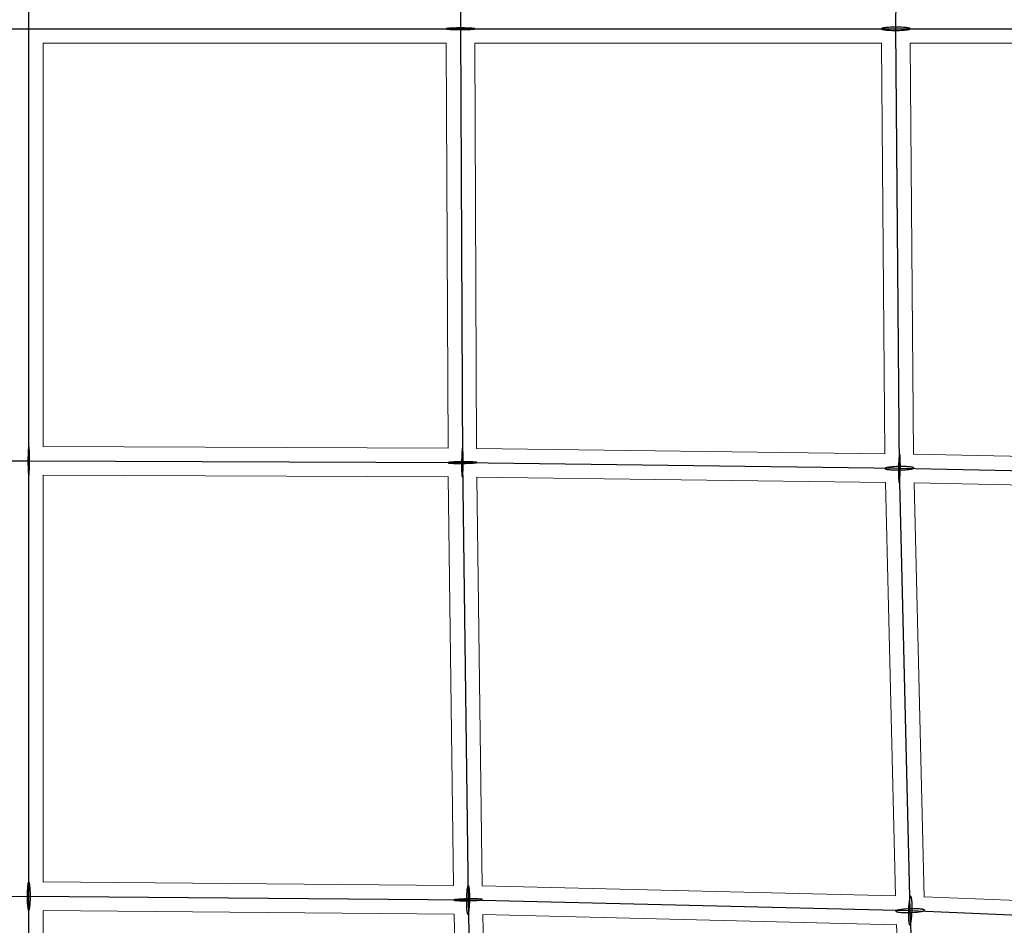
# Model space of a CAD drawing. Units: millimetres. Extents: x -4689 to 8682, y -3369 to 8923.
# Drawn here: x 4494 to 5113, y 3937 to 4506 of the extents above; entities that cross this region are included whole.
import ezdxf

# ---------------------------------------------------------------- set-up
doc = ezdxf.new("R2010")
doc.units = ezdxf.units.MM
doc.layers.add('TERRANOVA-6', color=7, linetype='Continuous', true_color=0xe7f0ff)

msp = doc.modelspace()

# ---------------------------------------------------------------- linework, layer by layer
at = {"layer": 'TERRANOVA-6'}
for p, q in [((5044.5427551, 4500), (5046.8176578, 4775.9086561)), ((4500, 4500), (4500, 4771.1673621)), ((4772.3528748, 4772.3528748), (4771.1673621, 4500)), ((4228.8326378, 4500), (4500, 4500)), ((4500, 4228.8326378), (4500, 4500)), ((4500, 4500), (4771.1673621, 4500)), ((4771.1673621, 4500), (4772.3528748, 4227.6471252)), ((4771.1673621, 4500), (5044.5427551, 4500)), ((5046.8176578, 4224.0913439), (5044.5427551, 4500)), ((5044.5427551, 4500), (5322.3343323, 4500)), ((4227.6471252, 4227.6471252), (4500, 4228.8326378)), ((4500, 3955.4572449), (4500, 4228.8326378)), ((4500, 4228.8326378), (4772.3528748, 4227.6471252)), ((4772.3528748, 4227.6471252), (4775.9086561, 3953.1823422)), ((4772.3528748, 4227.6471252), (5046.8176578, 4224.0913439)), ((5053.6409139, 3946.3590861), (5046.8176578, 4224.0913439)), ((5046.8176578, 4224.0913439), (5325.5063797, 4218.1675634)), ((4224.0913439, 3953.1823422), (4500, 3955.4572449)), ((4500, 3677.6656677), (4500, 3955.4572449)), ((4500, 3955.4572449), (4775.9086561, 3953.1823422)), ((4775.9086561, 3953.1823422), (4781.8324366, 3674.4936203)), ((4775.9086561, 3953.1823422), (5053.6409139, 3946.3590861)), ((5065.0081683, 3664.9795027), (5053.6409139, 3946.3590861)), ((5053.6409139, 3946.3590861), (5335.0204973, 3934.9918317))]:
    msp.add_line(p, q, dxfattribs=at)
at = {"layer": 'TERRANOVA-6', "linetype": 'Continuous', "lineweight": 0}
for p, q in [((4509, 4491), (4509, 4237.779053)), ((4509, 4491), (4762.220947, 4491)), ((4762.2064526, 4491), (4763.3134422, 4236.6865578)), ((4780.1918743, 4491), (5035.6763865, 4491)), ((4780.2066231, 4491), (4781.3145473, 4236.4718588)), ((5035.6166554, 4491), (5037.7422904, 4233.1950774)), ((5053.5555402, 4491), (5313.576451, 4491)), ((5053.6172672, 4491), (5055.7464783, 4232.7613689)), ((4509, 4237.7935474), (4763.3134422, 4236.6865578)), ((4781.3142865, 4236.5317824), (5037.7421701, 4233.209675)), ((5055.7453054, 4232.9036116), (5316.4023131, 4227.3631115)), ((4509, 4219.8081257), (4509, 3964.3236135)), ((4509, 4219.7933769), (4763.5281412, 4218.6854527)), ((4763.4682176, 4218.6857135), (4766.790325, 3962.2578299)), ((4781.4717683, 4218.5282317), (4784.7974035, 3961.8280407)), ((4781.4717683, 4218.5282317), (5038.1719593, 4215.2025965)), ((5038.0332745, 4215.2043932), (5044.4114511, 3955.5885489)), ((5056.0314975, 4214.8934624), (5317.0538258, 4209.3451971)), ((5056.0463525, 4214.8931467), (5062.4373602, 3954.7550252)), ((4509, 3964.3833446), (4766.8049226, 3962.2577096)), ((4784.7956068, 3961.9667255), (5044.4114511, 3955.5885489)), ((5062.4310636, 3955.0113202), (5325.7001406, 3944.3756993)), ((4509, 3946.4444598), (4509, 3686.423549)), ((4509, 3946.3827328), (4767.2386311, 3944.2535217)), ((4767.0963884, 3944.2546946), (4772.6368885, 3683.5976869)), ((4785.1065376, 3943.9685025), (4790.6548029, 3682.9461742)), ((4785.1068533, 3943.9536475), (5045.2449748, 3937.5626398)), ((5044.9886798, 3937.5689364), (5055.6243007, 3674.2998594))]:
    msp.add_line(p, q, dxfattribs=at)
at = {"layer": 'TERRANOVA-6'}
for points in [[(4771.1673621, 4500.5128037, 0.00976851), (4765.9357426, 4500.4172682, 0.0093838106), (4763.8240081, 4500.2964847, 0.0109468979), (4762.9702119, 4500.2117259, 0.0157155147), (4762.5239386, 4500.1429306, 0.0239933619), (4762.3242363, 4500.095353, 0.0618199187), (4762.2050095, 4500.0469077, 0.2736449091), (4762.1673432, 4499.9980355, 0.2405684786), (4762.2115802, 4499.9491812, 0.0563137938), (4762.337318, 4499.9007893, 0.0225948439), (4762.5434123, 4499.8533003, 0.0121114373), (4762.8279875, 4499.8071463, 0.0109043914), (4763.3961474, 4499.741333, 0.0096468701), (4764.6891287, 4499.6440195, 0.0090589888), (4767.8787022, 4499.522657, 0.0056220961), (4771.1673621, 4499.4871963)], [(4771.1673621, 4500.5128037, 0.00976851), (4765.9357426, 4500.4172682, 0.0093838106), (4763.8240081, 4500.2964847, 0.0109468979), (4762.9702119, 4500.2117259, 0.0157155147), (4762.5239386, 4500.1429306, 0.0239933619), (4762.3242363, 4500.095353, 0.0618199187), (4762.2050095, 4500.0469077, 0.2736449091), (4762.1673432, 4499.9980355, 0.2405684786), (4762.2115802, 4499.9491812, 0.0563137938), (4762.337318, 4499.9007893, 0.0225948439), (4762.5434123, 4499.8533003, 0.0121114373), (4762.8279875, 4499.8071463, 0.0109043914), (4763.3961474, 4499.741333, 0.0096468701), (4764.6891287, 4499.6440195, 0.0090589888), (4767.8787022, 4499.522657, 0.0056220961), (4771.1673621, 4499.4871963)], [(4771.1673621, 4499.4871963, 0.00976851), (4776.3989817, 4499.5827318, 0.0093838106), (4778.5107162, 4499.7035153, 0.0109468979), (4779.3645124, 4499.7882741, 0.0157155147), (4779.8107857, 4499.8570694, 0.0239933619), (4780.010488, 4499.904647, 0.0618199187), (4780.1297148, 4499.9530923, 0.2736449091), (4780.1673811, 4500.0019645, 0.2405684786), (4780.1231441, 4500.0508188, 0.0563137938), (4779.9974063, 4500.0992107, 0.0225948439), (4779.791312, 4500.1466997, 0.0121114373), (4779.5067368, 4500.1928537, 0.0109043914), (4778.9385769, 4500.258667, 0.0096468701), (4777.6455956, 4500.3559805, 0.0090589888), (4774.4560221, 4500.477343, 0.0056220961), (4771.1673621, 4500.5128037)], [(4771.1673621, 4499.4871963, 0.00976851), (4776.3989817, 4499.5827318, 0.0093838106), (4778.5107162, 4499.7035153, 0.0109468979), (4779.3645124, 4499.7882741, 0.0157155147), (4779.8107857, 4499.8570694, 0.0239933619), (4780.010488, 4499.904647, 0.0618199187), (4780.1297148, 4499.9530923, 0.2736449091), (4780.1673811, 4500.0019645, 0.2405684786), (4780.1231441, 4500.0508188, 0.0563137938), (4779.9974063, 4500.0992107, 0.0225948439), (4779.791312, 4500.1466997, 0.0121114373), (4779.5067368, 4500.1928537, 0.0109043914), (4778.9385769, 4500.258667, 0.0096468701), (4777.6455956, 4500.3559805, 0.0090589888), (4774.4560221, 4500.477343, 0.0056220961), (4771.1673621, 4500.5128037)], [(5044.5427551, 4501.0437072, 0.0163101923), (5040.0326939, 4500.9032124, 0.010583897), (5038.3197954, 4500.7540326, 0.0127814583), (5037.199272, 4500.6034418, 0.0144085434), (5036.532028, 4500.4757855, 0.015271191), (5036.1775288, 4500.3851042, 0.0237094053), (5035.8991545, 4500.2909184, 0.0416713605), (5035.6994386, 4500.1940852, 0.0860554481), (5035.5801983, 4500.0954858, 0.1810920487), (5035.5425189, 4499.9960175, 0.1732031749), (5035.5867431, 4499.8965854, 0.0807500521), (5035.7124687, 4499.7980944, 0.039611049), (5035.9185513, 4499.7014407, 0.0227983913), (5036.2031158, 4499.607504, 0.0148052903), (5036.5635723, 4499.5171391, 0.0151588758), (5037.2391979, 4499.390077, 0.0102156268), (5038.0642249, 4499.2754914, 0.0116801278), (5039.7241958, 4499.1184715, 0.0182983748), (5044.5427551, 4498.9562928)], [(5044.5427551, 4501.0437072, 0.0163101923), (5040.0326939, 4500.9032124, 0.010583897), (5038.3197954, 4500.7540326, 0.0127814583), (5037.199272, 4500.6034418, 0.0144085434), (5036.532028, 4500.4757855, 0.015271191), (5036.1775288, 4500.3851042, 0.0237094053), (5035.8991545, 4500.2909184, 0.0416713605), (5035.6994386, 4500.1940852, 0.0860554481), (5035.5801983, 4500.0954858, 0.1810920487), (5035.5425189, 4499.9960175, 0.1732031749), (5035.5867431, 4499.8965854, 0.0807500521), (5035.7124687, 4499.7980944, 0.039611049), (5035.9185513, 4499.7014407, 0.0227983913), (5036.2031158, 4499.607504, 0.0148052903), (5036.5635723, 4499.5171391, 0.0151588758), (5037.2391979, 4499.390077, 0.0102156268), (5038.0642249, 4499.2754914, 0.0116801278), (5039.7241958, 4499.1184715, 0.0182983748), (5044.5427551, 4498.9562928)], [(5044.5427551, 4498.9562928, 0.0163101923), (5049.0528164, 4499.0967876, 0.010583897), (5050.7657149, 4499.2459674, 0.0127814583), (5051.8862382, 4499.3965582, 0.0144085434), (5052.5534823, 4499.5242145, 0.015271191), (5052.9079815, 4499.6148958, 0.0237094053), (5053.1863558, 4499.7090816, 0.0416713605), (5053.3860717, 4499.8059148, 0.0860554481), (5053.505312, 4499.9045142, 0.1810920487), (5053.5429914, 4500.0039825, 0.1732031749), (5053.4987671, 4500.1034146, 0.0807500521), (5053.3730416, 4500.2019056, 0.039611049), (5053.1669589, 4500.2985593, 0.0227983913), (5052.8823945, 4500.392496, 0.0148052903), (5052.5219379, 4500.4828609, 0.0151588758), (5051.8463124, 4500.609923, 0.0102156268), (5051.0212854, 4500.7245086, 0.0116801278), (5049.3613145, 4500.8815285, 0.0182983748), (5044.5427551, 4501.0437072)], [(5044.5427551, 4498.9562928, 0.0163101923), (5049.0528164, 4499.0967876, 0.010583897), (5050.7657149, 4499.2459674, 0.0127814583), (5051.8862382, 4499.3965582, 0.0144085434), (5052.5534823, 4499.5242145, 0.015271191), (5052.9079815, 4499.6148958, 0.0237094053), (5053.1863558, 4499.7090816, 0.0416713605), (5053.3860717, 4499.8059148, 0.0860554481), (5053.505312, 4499.9045142, 0.1810920487), (5053.5429914, 4500.0039825, 0.1732031749), (5053.4987671, 4500.1034146, 0.0807500521), (5053.3730416, 4500.2019056, 0.039611049), (5053.1669589, 4500.2985593, 0.0227983913), (5052.8823945, 4500.392496, 0.0148052903), (5052.5219379, 4500.4828609, 0.0151588758), (5051.8463124, 4500.609923, 0.0102156268), (5051.0212854, 4500.7245086, 0.0116801278), (5049.3613145, 4500.8815285, 0.0182983748), (5044.5427551, 4501.0437072)], [(4500.5128037, 4228.8326378, 0.00976851), (4500.4172682, 4234.0642574, 0.0093838106), (4500.2964847, 4236.1759919, 0.0109468979), (4500.2117259, 4237.0297881, 0.0157155147), (4500.1429306, 4237.4760614, 0.0239933619), (4500.095353, 4237.6757637, 0.0618199187), (4500.0469077, 4237.7949905, 0.2736449091), (4499.9980355, 4237.8326568, 0.2405684786), (4499.9491812, 4237.7884198, 0.0563137938), (4499.9007893, 4237.662682, 0.0225948439), (4499.8533003, 4237.4565877, 0.0121114373), (4499.8071463, 4237.1720125, 0.0109043914), (4499.741333, 4236.6038526, 0.0096468701), (4499.6440195, 4235.3108713, 0.0090589888), (4499.522657, 4232.1212978, 0.0056220961), (4499.4871963, 4228.8326378)], [(4500.5128037, 4228.8326378, 0.00976851), (4500.4172682, 4234.0642574, 0.0093838106), (4500.2964847, 4236.1759919, 0.0109468979), (4500.2117259, 4237.0297881, 0.0157155147), (4500.1429306, 4237.4760614, 0.0239933619), (4500.095353, 4237.6757637, 0.0618199187), (4500.0469077, 4237.7949905, 0.2736449091), (4499.9980355, 4237.8326568, 0.2405684786), (4499.9491812, 4237.7884198, 0.0563137938), (4499.9007893, 4237.662682, 0.0225948439), (4499.8533003, 4237.4565877, 0.0121114373), (4499.8071463, 4237.1720125, 0.0109043914), (4499.741333, 4236.6038526, 0.0096468701), (4499.6440195, 4235.3108713, 0.0090589888), (4499.522657, 4232.1212978, 0.0056220961), (4499.4871963, 4228.8326378)], [(4772.8094305, 4224.1226895, 0.0156873168), (4772.8263427, 4232.9458329, 0.0102670623), (4772.7146897, 4235.0886335, 0.0126033836), (4772.6307902, 4235.9338292, 0.0192922591), (4772.5606487, 4236.3596323, 0.0330654149), (4772.5112854, 4236.5389079, 0.1029210072), (4772.4603934, 4236.6323719, 0.4127775963), (4772.4084637, 4236.6391222, 0.1278708789), (4772.3559976, 4236.5590938, 0.0377640005), (4772.3035013, 4236.3930589, 0.0173746709), (4772.2514816, 4236.1426199, 0.0142425207), (4772.175441, 4235.6142079, 0.0115231964), (4772.0580378, 4234.3568364, 0.010317484), (4771.8963191, 4231.1715608)], [(4772.8094305, 4224.1226895, 0.0156873168), (4772.8263427, 4232.9458329, 0.0102670623), (4772.7146897, 4235.0886335, 0.0126033836), (4772.6307902, 4235.9338292, 0.0192922591), (4772.5606487, 4236.3596323, 0.0330654149), (4772.5112854, 4236.5389079, 0.1029210072), (4772.4603934, 4236.6323719, 0.4127775963), (4772.4084637, 4236.6391222, 0.1278708789), (4772.3559976, 4236.5590938, 0.0377640005), (4772.3035013, 4236.3930589, 0.0173746709), (4772.2514816, 4236.1426199, 0.0142425207), (4772.175441, 4235.6142079, 0.0115231964), (4772.0580378, 4234.3568364, 0.010317484), (4771.8963191, 4231.1715608)], [(4771.8963191, 4231.1715608, 0.0156873168), (4771.879407, 4222.3484175, 0.0102670623), (4771.9910599, 4220.2056169, 0.0126033836), (4772.0749594, 4219.3604212, 0.0192922591), (4772.1451009, 4218.9346181, 0.0330654149), (4772.1944642, 4218.7553425, 0.1029210071), (4772.2453562, 4218.6618785, 0.4127775963), (4772.2972859, 4218.6551281, 0.1278708789), (4772.349752, 4218.7351566, 0.0377640005), (4772.4022483, 4218.9011915, 0.0173746709), (4772.4542681, 4219.1516305, 0.0142425207), (4772.5303086, 4219.6800425, 0.0115231964), (4772.6477118, 4220.937414, 0.010317484), (4772.8094305, 4224.1226895)], [(4771.8963191, 4231.1715608, 0.0156873168), (4771.879407, 4222.3484175, 0.0102670623), (4771.9910599, 4220.2056169, 0.0126033836), (4772.0749594, 4219.3604212, 0.0192922591), (4772.1451009, 4218.9346181, 0.0330654149), (4772.1944642, 4218.7553425, 0.1029210071), (4772.2453562, 4218.6618785, 0.4127775963), (4772.2972859, 4218.6551281, 0.1278708789), (4772.349752, 4218.7351566, 0.0377640005), (4772.4022483, 4218.9011915, 0.0173746709), (4772.4542681, 4219.1516305, 0.0142425207), (4772.5303086, 4219.6800425, 0.0115231964), (4772.6477118, 4220.937414, 0.010317484), (4772.8094305, 4224.1226895)], [(5046.4803384, 4229.9688968, 0.0223821095), (5046.2597981, 4218.8154126, 0.0112725448), (5046.3659783, 4216.6510233, 0.0183100813), (5046.475788, 4215.6367794, 0.0176874514), (5046.5259842, 4215.3732833, 0.0371635472), (5046.5790441, 4215.1953823, 0.1157136208), (5046.6344467, 4215.1048231, 0.3860351734), (5046.6916481, 4215.1024949, 0.1208644691), (5046.7500867, 4215.1884203, 0.0382016716), (5046.8091887, 4215.361756, 0.0180260707), (5046.8683738, 4215.6207999, 0.0149805574), (5046.9560375, 4216.1642812, 0.0122756739), (5047.0944314, 4217.4511498, 0.0037697606), (5047.1549772, 4218.2137909)], [(5046.4803384, 4229.9688968, 0.0223821095), (5046.2597981, 4218.8154126, 0.0112725448), (5046.3659783, 4216.6510233, 0.0183100813), (5046.475788, 4215.6367794, 0.0176874514), (5046.5259842, 4215.3732833, 0.0371635472), (5046.5790441, 4215.1953823, 0.1157136208), (5046.6344467, 4215.1048231, 0.3860351734), (5046.6916481, 4215.1024949, 0.1208644691), (5046.7500867, 4215.1884203, 0.0382016716), (5046.8091887, 4215.361756, 0.0180260707), (5046.8683738, 4215.6207999, 0.0149805574), (5046.9560375, 4216.1642812, 0.0122756739), (5047.0944314, 4217.4511498, 0.0037697606), (5047.1549772, 4218.2137909)], [(5047.1549772, 4218.2137909, 0.0223821095), (5047.3755175, 4229.3672752, 0.0112725448), (5047.2693374, 4231.5316644, 0.0183100813), (5047.1595276, 4232.5459083, 0.0176874514), (5047.1093314, 4232.8094044, 0.0371635472), (5047.0562716, 4232.9873054, 0.1157136208), (5047.000869, 4233.0778646, 0.3860351733), (5046.9436676, 4233.0801929, 0.1208644691), (5046.885229, 4232.9942674, 0.0382016716), (5046.826127, 4232.8209318, 0.0180260707), (5046.7669418, 4232.5618878, 0.0149805574), (5046.6792781, 4232.0184065, 0.0122756739), (5046.5408843, 4230.7315379, 0.0037697606), (5046.4803384, 4229.9688968)], [(5047.1549772, 4218.2137909, 0.0223821095), (5047.3755175, 4229.3672752, 0.0112725448), (5047.2693374, 4231.5316644, 0.0183100813), (5047.1595276, 4232.5459083, 0.0176874514), (5047.1093314, 4232.8094044, 0.0371635472), (5047.0562716, 4232.9873054, 0.1157136208), (5047.000869, 4233.0778646, 0.3860351733), (5046.9436676, 4233.0801929, 0.1208644691), (5046.885229, 4232.9942674, 0.0382016716), (5046.826127, 4232.8209318, 0.0180260707), (5046.7669418, 4232.5618878, 0.0149805574), (5046.6792781, 4232.0184065, 0.0122756739), (5046.5408843, 4230.7315379, 0.0037697606), (5046.4803384, 4229.9688968)], [(4499.4871963, 4228.8326378, 0.00976851), (4499.5827318, 4223.6010183, 0.0093838106), (4499.7035153, 4221.4892838, 0.0109468979), (4499.7882741, 4220.6354876, 0.0157155147), (4499.8570694, 4220.1892143, 0.0239933619), (4499.904647, 4219.989512, 0.0618199187), (4499.9530923, 4219.8702852, 0.2736449091), (4500.0019645, 4219.8326189, 0.2405684786), (4500.0508188, 4219.8768559, 0.0563137938), (4500.0992107, 4220.0025937, 0.0225948439), (4500.1466997, 4220.208688, 0.0121114373), (4500.1928537, 4220.4932632, 0.0109043914), (4500.258667, 4221.0614231, 0.0096468701), (4500.3559805, 4222.3544044, 0.0090589888), (4500.477343, 4225.5439779, 0.0056220961), (4500.5128037, 4228.8326378)], [(4499.4871963, 4228.8326378, 0.00976851), (4499.5827318, 4223.6010183, 0.0093838106), (4499.7035153, 4221.4892838, 0.0109468979), (4499.7882741, 4220.6354876, 0.0157155147), (4499.8570694, 4220.1892143, 0.0239933619), (4499.904647, 4219.989512, 0.0618199187), (4499.9530923, 4219.8702852, 0.2736449091), (4500.0019645, 4219.8326189, 0.2405684786), (4500.0508188, 4219.8768559, 0.0563137938), (4500.0992107, 4220.0025937, 0.0225948439), (4500.1466997, 4220.208688, 0.0121114373), (4500.1928537, 4220.4932632, 0.0109043914), (4500.258667, 4221.0614231, 0.0096468701), (4500.3559805, 4222.3544044, 0.0090589888), (4500.477343, 4225.5439779, 0.0056220961), (4500.5128037, 4228.8326378)], [(4768.8284392, 4228.1036809, 0.0097679324), (4765.6235094, 4227.9404955, 0.0108352409), (4764.3720936, 4227.8229015, 0.0129266464), (4763.8476752, 4227.7467938, 0.0177528907), (4763.6000211, 4227.6947499, 0.0389856214), (4763.4368379, 4227.6422465, 0.1347015054), (4763.3597004, 4227.5897901, 0.4070630796), (4763.369353, 4227.5378871, 0.09810949), (4763.4657027, 4227.4870383, 0.0321063424), (4763.6478194, 4227.4377344, 0.0155484594), (4763.9139458, 4227.3904513, 0.0131441365), (4764.4648195, 4227.3243073, 0.0109511992), (4765.7555935, 4227.2302693, 0.0112793026), (4769.8460943, 4227.1172309, 0.0101201472), (4775.8773105, 4227.1905695)], [(4768.8284392, 4228.1036809, 0.0097679324), (4765.6235094, 4227.9404955, 0.0108352409), (4764.3720936, 4227.8229015, 0.0129266464), (4763.8476752, 4227.7467938, 0.0177528907), (4763.6000211, 4227.6947499, 0.0389856214), (4763.4368379, 4227.6422465, 0.1347015054), (4763.3597004, 4227.5897901, 0.4070630796), (4763.369353, 4227.5378871, 0.09810949), (4763.4657027, 4227.4870383, 0.0321063424), (4763.6478194, 4227.4377344, 0.0155484594), (4763.9139458, 4227.3904513, 0.0131441365), (4764.4648195, 4227.3243073, 0.0109511992), (4765.7555935, 4227.2302693, 0.0112793026), (4769.8460943, 4227.1172309, 0.0101201472), (4775.8773105, 4227.1905695)], [(4775.8773105, 4227.1905695, 0.0097679324), (4779.0822402, 4227.3537549, 0.0108352409), (4780.333656, 4227.4713489, 0.0129266464), (4780.8580745, 4227.5474566, 0.0177528907), (4781.1057286, 4227.5995004, 0.0389856214), (4781.2689118, 4227.6520039, 0.1347015054), (4781.3460493, 4227.7044602, 0.4070630796), (4781.3363966, 4227.7563633, 0.09810949), (4781.240047, 4227.8072121, 0.0321063424), (4781.0579302, 4227.856516, 0.0155484594), (4780.7918038, 4227.9037991, 0.0131441365), (4780.2409301, 4227.9699431, 0.0109511992), (4778.9501561, 4228.063981, 0.0112793026), (4774.8596554, 4228.1770195, 0.0101201472), (4768.8284392, 4228.1036809)], [(4775.8773105, 4227.1905695, 0.0097679324), (4779.0822402, 4227.3537549, 0.0108352409), (4780.333656, 4227.4713489, 0.0129266464), (4780.8580745, 4227.5474566, 0.0177528907), (4781.1057286, 4227.5995004, 0.0389856214), (4781.2689118, 4227.6520039, 0.1347015054), (4781.3460493, 4227.7044602, 0.4070630796), (4781.3363966, 4227.7563633, 0.09810949), (4781.240047, 4227.8072121, 0.0321063424), (4781.0579302, 4227.856516, 0.0155484594), (4780.7918038, 4227.9037991, 0.0131441365), (4780.2409301, 4227.9699431, 0.0109511992), (4778.9501561, 4228.063981, 0.0112793026), (4774.8596554, 4228.1770195, 0.0101201472), (4768.8284392, 4228.1036809)], [(5043.5849115, 4225.0390962, 0.0136478275), (5040.946146, 4224.8084444, 0.0154899151), (5039.4659091, 4224.5904362, 0.0152514668), (5038.7843637, 4224.4443723, 0.0164105963), (5038.4257198, 4224.3425542, 0.0259276512), (5038.1477847, 4224.23832, 0.0467434208), (5037.9532315, 4224.1326724, 0.0991080027), (5037.8439313, 4224.0266272, 0.3043849106), (5037.8419028, 4223.8690438, 0.1049972199), (5037.9485174, 4223.7664512, 0.0490449811), (5038.1404302, 4223.6669832, 0.0269050054), (5038.4157957, 4223.5715965, 0.0168939753), (5038.7719654, 4223.4812084, 0.0168594543), (5039.4500303, 4223.3568851, 0.013604991), (5040.5988333, 4223.2162345, 0.0151018932), (5043.151774, 4223.0534332, 0.0237451104), (5050.0504041, 4223.1435915)], [(5043.5849115, 4225.0390962, 0.0136478275), (5040.946146, 4224.8084444, 0.0154899151), (5039.4659091, 4224.5904362, 0.0152514668), (5038.7843637, 4224.4443723, 0.0164105963), (5038.4257198, 4224.3425542, 0.0259276512), (5038.1477847, 4224.23832, 0.0467434208), (5037.9532315, 4224.1326724, 0.0991080027), (5037.8439313, 4224.0266272, 0.3043849106), (5037.8419028, 4223.8690438, 0.1049972199), (5037.9485174, 4223.7664512, 0.0490449811), (5038.1404302, 4223.6669832, 0.0269050054), (5038.4157957, 4223.5715965, 0.0168939753), (5038.7719654, 4223.4812084, 0.0168594543), (5039.4500303, 4223.3568851, 0.013604991), (5040.5988333, 4223.2162345, 0.0151018932), (5043.151774, 4223.0534332, 0.0237451104), (5050.0504041, 4223.1435915)], [(5050.0504041, 4223.1435915, 0.0136478275), (5052.6891697, 4223.3742433, 0.0154899151), (5054.1694065, 4223.5922515, 0.0152514668), (5054.850952, 4223.7383154, 0.0164105963), (5055.2095959, 4223.8401335, 0.0259276512), (5055.4875309, 4223.9443677, 0.0467434208), (5055.6820841, 4224.0500154, 0.0991080027), (5055.7913844, 4224.1560605, 0.3043849106), (5055.7934129, 4224.3136439, 0.1049972198), (5055.6867983, 4224.4162365, 0.0490449811), (5055.4948854, 4224.5157045, 0.0269050054), (5055.21952, 4224.6110912, 0.0168939753), (5054.8633502, 4224.7014793, 0.0168594543), (5054.1852853, 4224.8258027, 0.013604991), (5053.0364823, 4224.9664532, 0.0151018932), (5050.4835417, 4225.1292545, 0.0237451104), (5043.5849115, 4225.0390962)], [(5050.0504041, 4223.1435915, 0.0136478275), (5052.6891697, 4223.3742433, 0.0154899151), (5054.1694065, 4223.5922515, 0.0152514668), (5054.850952, 4223.7383154, 0.0164105963), (5055.2095959, 4223.8401335, 0.0259276512), (5055.4875309, 4223.9443677, 0.0467434208), (5055.6820841, 4224.0500154, 0.0991080027), (5055.7913844, 4224.1560605, 0.3043849106), (5055.7934129, 4224.3136439, 0.1049972198), (5055.6867983, 4224.4162365, 0.0490449811), (5055.4948854, 4224.5157045, 0.0269050054), (5055.21952, 4224.6110912, 0.0168939753), (5054.8633502, 4224.7014793, 0.0168594543), (5054.1852853, 4224.8258027, 0.013604991), (5053.0364823, 4224.9664532, 0.0151018932), (5050.4835417, 4225.1292545, 0.0237451104), (5043.5849115, 4225.0390962)], [(4501.0437072, 3955.4572449, 0.0163101923), (4500.9032124, 3959.9673061, 0.010583897), (4500.7540326, 3961.6802046, 0.0127814583), (4500.6034418, 3962.800728, 0.0144085434), (4500.4757855, 3963.467972, 0.015271191), (4500.3851042, 3963.8224712, 0.0237094053), (4500.2909184, 3964.1008455, 0.0416713605), (4500.1940852, 3964.3005614, 0.0860554481), (4500.0954858, 3964.4198017, 0.1810920487), (4499.9960175, 3964.4574811, 0.1732031749), (4499.8965854, 3964.4132569, 0.0807500521), (4499.7980944, 3964.2875313, 0.039611049), (4499.7014407, 3964.0814487, 0.0227983913), (4499.607504, 3963.7968842, 0.0148052903), (4499.5171391, 3963.4364277, 0.0151588758), (4499.390077, 3962.7608021, 0.0102156268), (4499.2754914, 3961.9357751, 0.0116801278), (4499.1184715, 3960.2758042, 0.0182983748), (4498.9562928, 3955.4572449)], [(4501.0437072, 3955.4572449, 0.0163101923), (4500.9032124, 3959.9673061, 0.010583897), (4500.7540326, 3961.6802046, 0.0127814583), (4500.6034418, 3962.800728, 0.0144085434), (4500.4757855, 3963.467972, 0.015271191), (4500.3851042, 3963.8224712, 0.0237094053), (4500.2909184, 3964.1008455, 0.0416713605), (4500.1940852, 3964.3005614, 0.0860554481), (4500.0954858, 3964.4198017, 0.1810920487), (4499.9960175, 3964.4574811, 0.1732031749), (4499.8965854, 3964.4132569, 0.0807500521), (4499.7980944, 3964.2875313, 0.039611049), (4499.7014407, 3964.0814487, 0.0227983913), (4499.607504, 3963.7968842, 0.0148052903), (4499.5171391, 3963.4364277, 0.0151588758), (4499.390077, 3962.7608021, 0.0102156268), (4499.2754914, 3961.9357751, 0.0116801278), (4499.1184715, 3960.2758042, 0.0182983748), (4498.9562928, 3955.4572449)], [(4776.8564085, 3949.9495959, 0.0252237472), (4776.9311882, 3957.2295948, 0.0155836301), (4776.7530108, 3959.6993522, 0.0152123429), (4776.6050861, 3960.7841835, 0.018180367), (4776.4762516, 3961.4082227, 0.020808821), (4776.3833617, 3961.7261354, 0.0351555221), (4776.2859064, 3961.9618788, 0.0693344979), (4776.184823, 3962.1131857, 0.1524734522), (4776.0810835, 3962.1786009, 0.1972479047), (4775.9756857, 3962.1574952, 0.1008812846), (4775.8696432, 3962.0500717, 0.047434589), (4775.763976, 3961.8573635, 0.0262223184), (4775.6597002, 3961.5812239, 0.0165568299), (4775.5578187, 3961.2243087, 0.0165950949), (4775.4116206, 3960.5451949, 0.0134572001), (4775.2339178, 3959.3951575, 0.0150028179), (4774.9887953, 3956.8406353, 0.0017619882), (4774.9609038, 3956.4150885)], [(4776.8564085, 3949.9495959, 0.0252237472), (4776.9311882, 3957.2295948, 0.0155836301), (4776.7530108, 3959.6993522, 0.0152123429), (4776.6050861, 3960.7841835, 0.018180367), (4776.4762516, 3961.4082227, 0.020808821), (4776.3833617, 3961.7261354, 0.0351555221), (4776.2859064, 3961.9618788, 0.0693344979), (4776.184823, 3962.1131857, 0.1524734522), (4776.0810835, 3962.1786009, 0.1972479047), (4775.9756857, 3962.1574952, 0.1008812846), (4775.8696432, 3962.0500717, 0.047434589), (4775.763976, 3961.8573635, 0.0262223184), (4775.6597002, 3961.5812239, 0.0165568299), (4775.5578187, 3961.2243087, 0.0165950949), (4775.4116206, 3960.5451949, 0.0134572001), (4775.2339178, 3959.3951575, 0.0150028179), (4774.9887953, 3956.8406353, 0.0017619882), (4774.9609038, 3956.4150885)], [(4498.9562928, 3955.4572449, 0.0163101923), (4499.0967876, 3950.9471836, 0.010583897), (4499.2459674, 3949.2342851, 0.0127814583), (4499.3965582, 3948.1137618, 0.0144085434), (4499.5242145, 3947.4465177, 0.015271191), (4499.6148958, 3947.0920185, 0.0237094053), (4499.7090816, 3946.8136442, 0.0416713605), (4499.8059148, 3946.6139283, 0.0860554481), (4499.9045142, 3946.494688, 0.1810920487), (4500.0039825, 3946.4570086, 0.1732031749), (4500.1034146, 3946.5012329, 0.0807500521), (4500.2019056, 3946.6269584, 0.039611049), (4500.2985593, 3946.8330411, 0.0227983913), (4500.392496, 3947.1176055, 0.0148052903), (4500.4828609, 3947.4780621, 0.0151588758), (4500.609923, 3948.1536876, 0.0102156268), (4500.7245086, 3948.9787146, 0.0116801278), (4500.8815285, 3950.6386855, 0.0182983748), (4501.0437072, 3955.4572449)], [(4498.9562928, 3955.4572449, 0.0163101923), (4499.0967876, 3950.9471836, 0.010583897), (4499.2459674, 3949.2342851, 0.0127814583), (4499.3965582, 3948.1137618, 0.0144085434), (4499.5242145, 3947.4465177, 0.015271191), (4499.6148958, 3947.0920185, 0.0237094053), (4499.7090816, 3946.8136442, 0.0416713605), (4499.8059148, 3946.6139283, 0.0860554481), (4499.9045142, 3946.494688, 0.1810920487), (4500.0039825, 3946.4570086, 0.1732031749), (4500.1034146, 3946.5012329, 0.0807500521), (4500.2019056, 3946.6269584, 0.039611049), (4500.2985593, 3946.8330411, 0.0227983913), (4500.392496, 3947.1176055, 0.0148052903), (4500.4828609, 3947.4780621, 0.0151588758), (4500.609923, 3948.1536876, 0.0102156268), (4500.7245086, 3948.9787146, 0.0116801278), (4500.8815285, 3950.6386855, 0.0182983748), (4501.0437072, 3955.4572449)], [(4770.0311032, 3953.5196616, 0.0135400723), (4768.0643334, 3953.3317951, 0.0194903249), (4767.3494865, 3953.214889, 0.0220652749), (4767.1165597, 3953.1556675, 0.0515128977), (4766.9699549, 3953.0967078, 0.1917835715), (4766.9111116, 3953.038589, 0.3164391085), (4766.9406074, 3952.9818815, 0.0769980035), (4767.0581527, 3952.9271422, 0.0286889548), (4767.2625935, 3952.8749084, 0.014759586), (4767.5519226, 3952.8256931, 0.0129450579), (4768.1386465, 3952.7585775, 0.0111820893), (4769.4894468, 3952.6681385, 0.0134147482), (4774.5645105, 3952.5882361, 0.0137330637), (4781.3049251, 3952.8119712, 0.0018289941), (4781.7862091, 3952.8450228)], [(4770.0311032, 3953.5196616, 0.0135400723), (4768.0643334, 3953.3317951, 0.0194903249), (4767.3494865, 3953.214889, 0.0220652749), (4767.1165597, 3953.1556675, 0.0515128977), (4766.9699549, 3953.0967078, 0.1917835715), (4766.9111116, 3953.038589, 0.3164391085), (4766.9406074, 3952.9818815, 0.0769980035), (4767.0581527, 3952.9271422, 0.0286889548), (4767.2625935, 3952.8749084, 0.014759586), (4767.5519226, 3952.8256931, 0.0129450579), (4768.1386465, 3952.7585775, 0.0111820893), (4769.4894468, 3952.6681385, 0.0134147482), (4774.5645105, 3952.5882361, 0.0137330637), (4781.3049251, 3952.8119712, 0.0018289941), (4781.7862091, 3952.8450228)], [(4781.7862091, 3952.8450228, 0.0135400723), (4783.7529789, 3953.0328893, 0.0194903249), (4784.4678258, 3953.1497954, 0.0220652749), (4784.7007526, 3953.2090169, 0.0515128977), (4784.8473573, 3953.2679765, 0.1917835715), (4784.9062007, 3953.3260954, 0.3164391085), (4784.8767049, 3953.3828029, 0.0769980035), (4784.7591596, 3953.4375422, 0.0286889548), (4784.5547187, 3953.4897759, 0.014759586), (4784.2653897, 3953.5389912, 0.0129450579), (4783.6786658, 3953.6061069, 0.0111820893), (4782.3278654, 3953.6965459, 0.0134147482), (4777.2528018, 3953.7764482, 0.0137330637), (4770.5123872, 3953.5527132, 0.0018289941), (4770.0311032, 3953.5196616)], [(4781.7862091, 3952.8450228, 0.0135400723), (4783.7529789, 3953.0328893, 0.0194903249), (4784.4678258, 3953.1497954, 0.0220652749), (4784.7007526, 3953.2090169, 0.0515128977), (4784.8473573, 3953.2679765, 0.1917835715), (4784.9062007, 3953.3260954, 0.3164391085), (4784.8767049, 3953.3828029, 0.0769980035), (4784.7591596, 3953.4375422, 0.0286889548), (4784.5547187, 3953.4897759, 0.014759586), (4784.2653897, 3953.5389912, 0.0129450579), (4783.6786658, 3953.6061069, 0.0111820893), (4782.3278654, 3953.6965459, 0.0134147482), (4777.2528018, 3953.7764482, 0.0137330637), (4770.5123872, 3953.5527132, 0.0018289941), (4770.0311032, 3953.5196616)], [(4774.9609038, 3956.4150885, 0.0252237472), (4774.8861241, 3949.1350896, 0.0155836301), (4775.0643015, 3946.6653321, 0.0152123429), (4775.2122262, 3945.5805009, 0.018180367), (4775.3410607, 3944.9564617, 0.020808821), (4775.4339505, 3944.638549, 0.0351555221), (4775.5314058, 3944.4028056, 0.0693344979), (4775.6324893, 3944.2514987, 0.1524734522), (4775.7362288, 3944.1860835, 0.1972479047), (4775.8416266, 3944.2071891, 0.1008812846), (4775.947669, 3944.3146127, 0.047434589), (4776.0533363, 3944.5073209, 0.0262223184), (4776.1576121, 3944.7834605, 0.0165568299), (4776.2594936, 3945.1403757, 0.0165950949), (4776.4056917, 3945.8194895, 0.0134572001), (4776.5833945, 3946.9695268, 0.0150028179), (4776.828517, 3949.5240491, 0.0017619882), (4776.8564085, 3949.9495959)], [(4774.9609038, 3956.4150885, 0.0252237472), (4774.8861241, 3949.1350896, 0.0155836301), (4775.0643015, 3946.6653321, 0.0152123429), (4775.2122262, 3945.5805009, 0.018180367), (4775.3410607, 3944.9564617, 0.020808821), (4775.4339505, 3944.638549, 0.0351555221), (4775.5314058, 3944.4028056, 0.0693344979), (4775.6324893, 3944.2514987, 0.1524734522), (4775.7362288, 3944.1860835, 0.1972479047), (4775.8416266, 3944.2071891, 0.1008812846), (4775.947669, 3944.3146127, 0.047434589), (4776.0533363, 3944.5073209, 0.0262223184), (4776.1576121, 3944.7834605, 0.0165568299), (4776.2594936, 3945.1403757, 0.0165950949), (4776.4056917, 3945.8194895, 0.0134572001), (4776.5833945, 3946.9695268, 0.0150028179), (4776.828517, 3949.5240491, 0.0017619882), (4776.8564085, 3949.9495959)], [(5052.9076572, 3951.8902675, 0.0176268612), (5052.5756886, 3948.2908705, 0.0228557284), (5052.4839162, 3942.2288518, 0.0172751195), (5052.646045, 3939.7589849, 0.0171992793), (5052.7937128, 3938.684988, 0.0209377148), (5052.9265848, 3938.0746731, 0.0245169782), (5053.0241089, 3937.768571, 0.0423046021), (5053.1276813, 3937.5467072, 0.0843877246), (5053.2362865, 3937.4112572, 0.1693354369), (5053.3488595, 3937.3635492, 0.1691437614), (5053.4642963, 3937.4040511, 0.0842438489), (5053.581465, 3937.5323657, 0.0422455828), (5053.6992167, 3937.7472348, 0.0244902818), (5053.8163966, 3938.0465513, 0.0229038214), (5053.9885854, 3938.6472251, 0.0141964007), (5054.1531111, 3939.4178749, 0.0137969226), (5054.3741706, 3940.8279048)], [(5052.9076572, 3951.8902675, 0.0176268612), (5052.5756886, 3948.2908705, 0.0228557284), (5052.4839162, 3942.2288518, 0.0172751195), (5052.646045, 3939.7589849, 0.0171992793), (5052.7937128, 3938.684988, 0.0209377148), (5052.9265848, 3938.0746731, 0.0245169782), (5053.0241089, 3937.768571, 0.0423046021), (5053.1276813, 3937.5467072, 0.0843877246), (5053.2362865, 3937.4112572, 0.1693354369), (5053.3488595, 3937.3635492, 0.1691437614), (5053.4642963, 3937.4040511, 0.0842438489), (5053.581465, 3937.5323657, 0.0422455828), (5053.6992167, 3937.7472348, 0.0244902818), (5053.8163966, 3938.0465513, 0.0229038214), (5053.9885854, 3938.6472251, 0.0141964007), (5054.1531111, 3939.4178749, 0.0137969226), (5054.3741706, 3940.8279048)], [(5054.3741706, 3940.8279048, 0.0176268612), (5054.7061392, 3944.4273017, 0.0228557284), (5054.7979116, 3950.4893204, 0.0172751195), (5054.6357827, 3952.9591873, 0.0171992793), (5054.488115, 3954.0331842, 0.0209377148), (5054.3552429, 3954.6434992, 0.0245169782), (5054.2577189, 3954.9496012, 0.0423046021), (5054.1541464, 3955.1714651, 0.0843877246), (5054.0455412, 3955.3069151, 0.1693354369), (5053.9329683, 3955.354623, 0.1691437614), (5053.8175315, 3955.3141211, 0.0842438489), (5053.7003628, 3955.1858065, 0.0422455828), (5053.5826111, 3954.9709375, 0.0244902818), (5053.4654311, 3954.6716209, 0.0229038214), (5053.2932424, 3954.0709472, 0.0141964007), (5053.1287167, 3953.3002974, 0.0137969226), (5052.9076572, 3951.8902675)], [(5054.3741706, 3940.8279048, 0.0176268612), (5054.7061392, 3944.4273017, 0.0228557284), (5054.7979116, 3950.4893204, 0.0172751195), (5054.6357827, 3952.9591873, 0.0171992793), (5054.488115, 3954.0331842, 0.0209377148), (5054.3552429, 3954.6434992, 0.0245169782), (5054.2577189, 3954.9496012, 0.0423046021), (5054.1541464, 3955.1714651, 0.0843877246), (5054.0455412, 3955.3069151, 0.1693354369), (5053.9329683, 3955.354623, 0.1691437614), (5053.8175315, 3955.3141211, 0.0842438489), (5053.7003628, 3955.1858065, 0.0422455828), (5053.5826111, 3954.9709375, 0.0244902818), (5053.4654311, 3954.6716209, 0.0229038214), (5053.2932424, 3954.0709472, 0.0141964007), (5053.1287167, 3953.3002974, 0.0137969226), (5052.9076572, 3951.8902675)], [(5048.1097325, 3947.0923428, 0.0152164181), (5046.5394416, 3946.8404896, 0.0143436748), (5045.8001914, 3946.6742065, 0.0232291281), (5045.2337575, 3946.5009779, 0.0282629521), (5044.9584748, 3946.3835152, 0.0507596619), (5044.7683317, 3946.265813, 0.1047895855), (5044.6651929, 3946.1490254, 0.288829901), (5044.6755939, 3945.9780589, 0.0991226603), (5044.7925016, 3945.868521, 0.0483842357), (5044.9961765, 3945.7637936, 0.0272249962), (5045.2846213, 3945.6649035, 0.0173520537), (5045.6550076, 3945.5728206, 0.0175025156), (5046.3560712, 3945.4494144, 0.0174220005), (5047.8720751, 3945.2894376, 0.0183937288), (5051.4119679, 3945.1699995, 0.024348541), (5057.8951185, 3945.4783233, 0.0073902383), (5059.1720952, 3945.6258294)], [(5048.1097325, 3947.0923428, 0.0152164181), (5046.5394416, 3946.8404896, 0.0143436748), (5045.8001914, 3946.6742065, 0.0232291281), (5045.2337575, 3946.5009779, 0.0282629521), (5044.9584748, 3946.3835152, 0.0507596619), (5044.7683317, 3946.265813, 0.1047895855), (5044.6651929, 3946.1490254, 0.288829901), (5044.6755939, 3945.9780589, 0.0991226603), (5044.7925016, 3945.868521, 0.0483842357), (5044.9961765, 3945.7637936, 0.0272249962), (5045.2846213, 3945.6649035, 0.0173520537), (5045.6550076, 3945.5728206, 0.0175025156), (5046.3560712, 3945.4494144, 0.0174220005), (5047.8720751, 3945.2894376, 0.0183937288), (5051.4119679, 3945.1699995, 0.024348541), (5057.8951185, 3945.4783233, 0.0073902383), (5059.1720952, 3945.6258294)], [(5059.1720952, 3945.6258294, 0.0152164181), (5060.7423861, 3945.8776826, 0.0143436748), (5061.4816363, 3946.0439657, 0.0232291281), (5062.0480703, 3946.2171944, 0.0282629521), (5062.323353, 3946.334657, 0.0507596619), (5062.513496, 3946.4523592, 0.1047895855), (5062.6166349, 3946.5691468, 0.288829901), (5062.6062339, 3946.7401133, 0.0991226603), (5062.4893261, 3946.8496512, 0.0483842357), (5062.2856512, 3946.9543787, 0.0272249962), (5061.9972064, 3947.0532687, 0.0173520537), (5061.6268201, 3947.1453516, 0.0175025156), (5060.9257565, 3947.2687578, 0.0174220005), (5059.4097527, 3947.4287347, 0.0183937288), (5055.8698598, 3947.5481728, 0.024348541), (5049.3867092, 3947.2398489, 0.0073902383), (5048.1097325, 3947.0923428)], [(5059.1720952, 3945.6258294, 0.0152164181), (5060.7423861, 3945.8776826, 0.0143436748), (5061.4816363, 3946.0439657, 0.0232291281), (5062.0480703, 3946.2171944, 0.0282629521), (5062.323353, 3946.334657, 0.0507596619), (5062.513496, 3946.4523592, 0.1047895855), (5062.6166349, 3946.5691468, 0.288829901), (5062.6062339, 3946.7401133, 0.0991226603), (5062.4893261, 3946.8496512, 0.0483842357), (5062.2856512, 3946.9543787, 0.0272249962), (5061.9972064, 3947.0532687, 0.0173520537), (5061.6268201, 3947.1453516, 0.0175025156), (5060.9257565, 3947.2687578, 0.0174220005), (5059.4097527, 3947.4287347, 0.0183937288), (5055.8698598, 3947.5481728, 0.024348541), (5049.3867092, 3947.2398489, 0.0073902383), (5048.1097325, 3947.0923428)]]:
    msp.add_lwpolyline(points, format="xyb", dxfattribs=at)
at = {"layer": 'TERRANOVA-6', "linetype": 'Continuous', "lineweight": 0}
for centre, major_axis, ratio, start_param, end_param in [((4772.3528748, 4227.6471252), (8.999746, 0.0778832), 0.0587994529, 4.7669529667, 4.7732504748), ((4772.3528748, 4227.6471252), (8.999746, 0.0778832), 0.0587994529, 4.7669529667, 4.7732504748), ((4772.3528748, 4227.6471252), (0.0778832, 8.999746), 0.0587994529, 4.6515274853, 4.6578249948), ((4772.3528748, 4227.6471252), (0.0778832, 8.999746), 0.0587994529, 4.6515274853, 4.6578249948), ((5046.8176578, 4224.0913439), (8.9990844, 0.1476331), 0.1190428263, 4.7664977219, 4.7717724394), ((5046.8176578, 4224.0913439), (8.9990844, 0.1476331), 0.1190428263, 4.7664977219, 4.7717724394), ((5046.8176578, 4224.0913439), (0.1539267, 8.9987608), 0.0641778373, 4.5897118328, 4.6010535837), ((5046.8176578, 4224.0913439), (0.1539267, 8.9987608), 0.0641778373, 4.5897118328, 4.6010535837), ((5046.8176578, 4224.0913439), (8.9990844, 0.1476331), 0.1190428263, 4.7726640971, 4.7778394725), ((5046.8176578, 4224.0913439), (8.9990844, 0.1476331), 0.1190428263, 4.7726640971, 4.7778394725), ((4775.9086561, 3953.1823422), (8.9987608, 0.1539267), 0.0641778373, 4.823724377, 4.8350661281), ((4775.9086561, 3953.1823422), (8.9987608, 0.1539267), 0.0641778373, 4.823724377, 4.8350661281), ((4775.9086561, 3953.1823422), (0.1476331, 8.9990844), 0.1190428263, 4.6469384884, 4.6521138635), ((4775.9086561, 3953.1823422), (0.1476331, 8.9990844), 0.1190428263, 4.6469384884, 4.6521138635), ((4775.9086561, 3953.1823422), (0.1476331, 8.9990844), 0.1190428263, 4.6530055215, 4.6582802388), ((4775.9086561, 3953.1823422), (0.1476331, 8.9990844), 0.1190428263, 4.6530055215, 4.6582802388), ((5053.6409139, 3946.3590861), (8.9955328, 0.2921838), 0.1281362919, 4.8216101584, 4.8420117156), ((5053.6409139, 3946.3590861), (8.9955328, 0.2921838), 0.1281362919, 4.8216101584, 4.8420117156), ((5053.6409139, 3946.3590861), (0.2921838, 8.9955328), 0.1281362919, 4.5827662455, 4.603167802), ((5053.6409139, 3946.3590861), (0.2921838, 8.9955328), 0.1281362919, 4.5827662455, 4.603167802)]:
    msp.add_ellipse(centre, major_axis=major_axis, ratio=ratio, start_param=start_param, end_param=end_param, dxfattribs=at)

doc.saveas('drawing.dxf')
